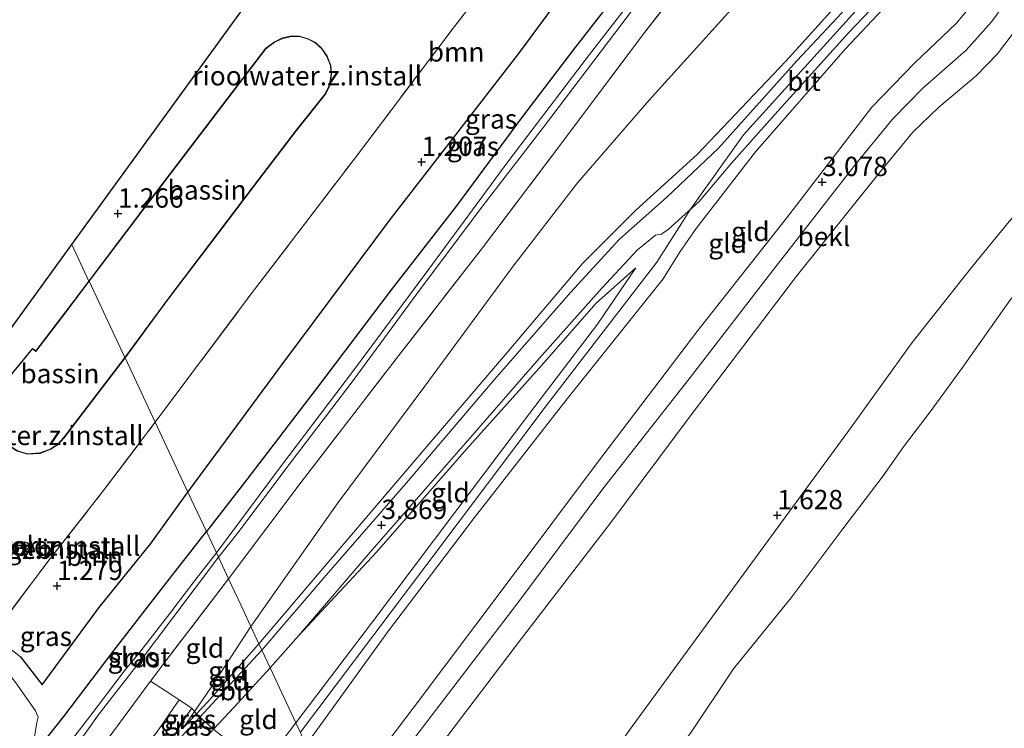
# Model space of a CAD drawing. Units: metres. Extents: x 80000 to 90005, y 406248 to 412503.
# Drawn here: x 83746 to 83874, y 409780 to 409872 of the extents above; entities that cross this region are included whole.
import ezdxf
from ezdxf.enums import TextEntityAlignment as Align

# ---------------------------------------------------------------- set-up
doc = ezdxf.new("R2010")
doc.units = ezdxf.units.M
doc.linetypes.add('IE-TERREINAFSCHEIDING', pattern=[10, 8, -2])
doc.layers.get('0').update_dxf_attribs({"lineweight": 25})
for name, color, linetype, lineweight in [('B-ME-GR-BOOM-GV-B6', 93, 'Continuous', 18), ('B-ME-GW-HOOGTEPUNT-S-B1', 10, 'Continuous', 25), ('B-ME-GW-INSTEEKWATERGANG-L-B1', 10, 'Continuous', 25), ('B-ME-GW-KRUINLIJN-L-B1', 93, 'Continuous', 18), ('B-ME-GW-TEENLIJN-L-B1', 93, 'Continuous', 18), ('B-ME-IE-GRASLAND-GV-B6', 93, 'Continuous', 18), ('B-ME-IE-GRONDWERKLIJN-GROND_INGERICHT-GV-B6', 253, 'Continuous', 18), ('B-ME-IE-HULPGEOMETRIE-L-B1', 53, 'Continuous', 18), ('B-ME-IE-TERREINAFSCHEIDING-DOORGANG-L-B1', 8, 'IE-TERREINAFSCHEIDING-KUNSTMATIG-OPEN', 18), ('B-ME-IE-TERREINAFSCHEIDING-HAAGRASTER-L-B1', 10, 'Continuous', 25), ('B-ME-IE-TERREINAFSCHEIDING-RASTERHEKWERK-L-B1', 8, 'IE-TERREINAFSCHEIDING', 18), ('B-ME-KG-KADASTRAAL-DAKRAND-L-B1', 13, 'Continuous', 18), ('B-ME-KG-KADASTRAAL-OPNAMEDTMGRENS-L-B1', 10, 'Continuous', 25), ('B-ME-OB-BEKLEDING-GV-B6', 253, 'Continuous', 18), ('B-ME-OB-WATERLIJN-L-B1', 133, 'OB-WATERLIJN', 18), ('B-ME-OG-BEBOUWING-GV-B6', 173, 'Continuous', 18), ('B-ME-OG-WATER-GV-B6', 153, 'Continuous', 18), ('B-ME-VH-VERH_SOORT-BITUMEN-GV-B6', 8, 'IE-TERREINAFSCHEIDING-NATUURLIJK-HOUTWAL', 18), ('B-ME-VH-VERH_SOORT-HALF_VERHARDING-GV-B6', 8, 'IE-TERREINAFSCHEIDING-NATUURLIJK-HOUTWAL', 18)]:
    doc.layers.add(name, color=color, linetype=linetype, lineweight=lineweight)
doc.styles.add('NLCS-ISO', font='NLCS-ISO.TTF')
doc.linetypes.add('IE-TERREINAFSCHEIDING-KUNSTMATIG-OPEN', pattern='A,7,-1.5,[67,NLCS.SHX,S=0.75,R=0,X=0,Y=0],-1.5', length=10)
doc.linetypes.add('IE-TERREINAFSCHEIDING-NATUURLIJK-HOUTWAL', pattern='A,7,-1.5,[67,NLCS.SHX,S=0.75,R=45,X=0,Y=0],-1.5,7,-1.5,[70,NLCS.SHX,S=0.75,R=0,X=0,Y=0],-1.5', length=20)
doc.linetypes.add('OB-WATERLIJN', pattern='A,10,[32,NLCS.SHX,S=2,R=0,X=0,Y=0],-12', length=22)

# ---------------------------------------------------------------- blocks, each defined once
blk = doc.blocks.new('hoogtepunt')
for p, q in [((-0.5, 0), (0.5, 0)), ((0, 0.5), (0, -0.5))]:
    blk.add_line(p, q)

msp = doc.modelspace()

# ---------------------------------------------------------------- linework, layer by layer
at = {"layer": 'B-ME-GR-BOOM-GV-B6'}
for points in [[(83825.543, 409887.276, 1.131), (83810.987, 409867.531, 1.258), (83794.365, 409846.077, 1.312), (83780.532, 409827.527, 1.236), (83768.091, 409810.703, 1.237)], [(83768.091, 409810.703, 1.237), (83763.853, 409819.751, 1.269), (83776.294, 409836.404, 1.459), (83789.676, 409853.893, 1.295), (83802.332, 409870.637, 1.148), (83813.767, 409885.471, 1.308)], [(83768.091, 409810.703, 1.237), (83763.289, 409804.051, 1.167), (83756.549, 409795.703, 1.237), (83749.201, 409785.724, 1.316), (83746.381, 409789.374, 1.376), (83742.75, 409792.154, 1.26), (83750.12, 409801.943, 1.26), (83756.981, 409810.676, 1.209), (83763.853, 409819.751, 1.269), (83768.091, 409810.703, 1.237)]]:
    msp.add_polyline3d(points, dxfattribs=at)
at = {"layer": 'B-ME-GW-INSTEEKWATERGANG-L-B1'}
for points in [[(83824.494, 409876.375, 1.052), (83817.941, 409867.883, 1.014), (83811.443, 409859.365, 1.085), (83802.885, 409847.78, 1.131), (83794.449, 409836.91, 1.203), (83784.754, 409824.12, 1.144), (83775.74, 409812.357, 1.119), (83770.492, 409805.576, 1.13)], [(83752.579, 409772.894, 1.663), (83751.834, 409773.205, 1.728), (83749.78, 409774.803, 1.724), (83748.817, 409776.159, 1.654), (83748.779, 409776.874, 1.585), (83749.008, 409777.851, 1.585), (83752.008, 409781.622, 1.204), (83758.547, 409790.234, 1.241), (83764.938, 409798.464, 1.121), (83770.492, 409805.576, 1.13)]]:
    msp.add_polyline3d(points, dxfattribs=at)
at = {"layer": 'B-ME-GW-KRUINLIJN-L-B1'}
for points in [[(83782.663, 409779.59, 5.957), (83799.063, 409801.336, 5.972), (83814.674, 409822.065, 5.884), (83828.885, 409840.487, 5.93), (83832.052, 409845.517, 6.317), (83833.147, 409847.247, 6.232), (83840.095, 409857.001, 6.317), (83857.568, 409876.327, 6.283), (83863.063, 409883.839, 6.317), (83866.527, 409889.392, 5.959), (83880.572, 409908.94, 5.98), (83896.682, 409930.501, 6.006), (83904.067, 409942.232, 5.989), (83915.772, 409962.277, 6.073), (83929.001, 409985.283, 6.094), (83941.321, 410006.494, 6.115), (83953.816, 410028.543, 6.069), (83965.749, 410049.245, 6.043), (83977.544, 410070.407, 6.119), (83990.002, 410091.935, 6.073), (84000.16, 410109.813, 6.031), (84014.968, 410135.192, 5.942), (84026.351, 410155.237, 5.921), (84031.052, 410164.327, 5.921)], [(83777.297, 409791.048, 2.572), (83787.306, 409802.817, 3.285), (83798.815, 409816.327, 4.185), (83808.975, 409828.253, 4.862), (83819.242, 409840.308, 5.488), (83826.159, 409847.256, 6.039), (83834.097, 409854.455, 6.132), (83845.571, 409866.556, 6.064), (83856.484, 409878.592, 6.186), (83861.366, 409884.435, 6.174), (83864.193, 409888.583, 5.913), (83873.621, 409901.218, 5.901), (83885.269, 409916.632, 5.993), (83896.551, 409931.807, 6.006), (83905.568, 409946.556, 6.006), (83914.157, 409962.102, 5.993), (83922.956, 409976.947, 5.976), (83931.304, 409991.556, 5.942), (83939.559, 410006.166, 6.132)], [(83800.504, 409741.498, 1.547), (83806.874, 409752.454, 1.657), (83807.692, 409753.745, 1.663), (83814.993, 409765.26, 1.712), (83825.433, 409779.962, 1.535), (83834.771, 409792.809, 1.602), (83844.585, 409806.191, 1.653), (83853.751, 409818.683, 1.67), (83861.96, 409830.092, 1.699), (83869.838, 409840.028, 1.518), (83877.3, 409849.124, 1.497), (83884.694, 409859.729, 1.527), (83891.796, 409869.193, 1.518), (83899.073, 409879.053, 1.514), (83907.447, 409891.184, 1.447), (83915.651, 409902.386, 1.464), (83923.682, 409913.572, 1.586), (83932.039, 409925.275, 1.493), (83938.323, 409934.334, 1.51), (83945.46, 409944.44, 1.518)], [(83788.642, 409766.825, 2.962), (83788.836, 409767.089, 2.962), (83797.914, 409779.446, 3.003), (83810.739, 409796.177, 2.961), (83821.892, 409811.124, 2.986), (83833.351, 409825.779, 2.931), (83843.433, 409838.802, 2.906), (83854.545, 409853.06, 2.851), (83859.4, 409859.016, 2.843), (83863.372, 409863.036, 2.906), (83868.979, 409867.957, 2.843), (83872.262, 409871.655, 2.776), (83878.359, 409879.95, 2.721), (83888.201, 409893.293, 2.797), (83896.364, 409903.503, 2.91), (83901.769, 409910.823, 2.86), (83910.352, 409922.099, 2.836), (83910.762, 409922.638, 2.835), (83915.574, 409927.87, 2.616), (83920.981, 409933.478, 2.09)], [(83783.424, 409777.965, 5.934), (83793.971, 409792.531, 5.938), (83805.247, 409807.415, 5.976), (83817.251, 409822.775, 5.879), (83829.7, 409838.346, 5.879), (83831.824, 409841.769, 6.039), (83833.961, 409844.849, 6.233), (83841.658, 409854.805, 6.342), (83853.295, 409868.083, 6.329), (83864.549, 409880.117, 6.165), (83873.858, 409889.372, 5.509), (83884.713, 409899.323, 4.542), (83890.923, 409905.28, 3.979), (83902.288, 409916.166, 3.234)], [(83782.093, 409780.807, 5.934), (83791.863, 409793.709, 5.888), (83802.697, 409808.072, 5.858), (83812.377, 409820.892, 5.871), (83821.188, 409832.485, 5.888), (83826.15, 409839.776, 5.955)], [(83777.297, 409791.048, 2.572), (83770.63, 409783.467, 2.03), (83769.193, 409781.966, 1.97), (83767.518, 409780.218, 1.9)], [(83746.664, 409733.333, 5.813), (83757.29, 409747.146, 5.841), (83762.314, 409754.03, 5.873), (83763.83, 409756.26, 5.892), (83770.975, 409765.883, 5.966), (83777.509, 409774.769, 5.915), (83777.714, 409775.039, 5.916), (83782.093, 409780.807, 5.934)]]:
    msp.add_polyline3d(points, dxfattribs=at)
at = {"layer": 'B-ME-GW-TEENLIJN-L-B1'}
for points in [[(83776.258, 409793.265, 1.756), (83787.433, 409809.175, 1.766), (83798.807, 409824.441, 1.75), (83810.241, 409839.972, 1.598), (83818.589, 409850.783, 1.581), (83827.875, 409861.511, 1.707), (83839.727, 409874.621, 1.653), (83851.408, 409887.863, 1.611), (83853.531, 409890.358, 1.621), (83862.79, 409901.238, 1.665), (83872.92, 409914.504, 1.737), (83883.323, 409927.852, 1.787), (83891.371, 409939.758, 1.771), (83898.298, 409951.091, 1.703), (83906.919, 409966.773, 1.699), (83916.002, 409982.307, 1.661), (83925.423, 409999.286, 1.686), (83934.403, 410015.017, 1.678), (83943.28, 410030.7, 1.611)], [(83790.197, 409763.504, 2.118), (83791.491, 409765.255, 2.116), (83800.026, 409776.808, 2.103), (83811.311, 409791.743, 2.082), (83822.909, 409806.742, 2.065), (83833.181, 409820.522, 2.036), (83846.982, 409838.699, 2.01), (83857.629, 409851.995, 1.897), (83862.069, 409857.345, 1.851), (83865.424, 409860.574, 1.888), (83870.272, 409864.642, 1.863), (83873.02, 409867.514, 1.905), (83877.61, 409873.539, 1.859), (83887.575, 409886.633, 1.855), (83898.259, 409900.567, 1.884), (83908.664, 409914.656, 1.905), (83912.583, 409920.232, 1.961), (83914.267, 409922.628, 1.985), (83918.682, 409929.149, 1.998), (83920.981, 409933.478, 2.09)], [(83787.342, 409769.601, 3.272), (83797.301, 409782.702, 3.238), (83809.34, 409798.716, 3.2), (83821.176, 409814.518, 3.18), (83834.194, 409831.666, 3.095), (83845.683, 409846.199, 3.108), (83856.724, 409860.596, 3.146), (83862.329, 409866.326, 3.163), (83867.66, 409871.427, 3.129), (83872.826, 409877.591, 3.049), (83881.886, 409889.177, 3.011), (83891.472, 409901.146, 3.024), (83897.651, 409909.946, 3.28), (83902.288, 409916.166, 3.234)], [(83778.758, 409787.929, 2.554), (83782.413, 409792.072, 2.923), (83792.515, 409802.904, 3.684), (83804.218, 409816.269, 4.475), (83813.61, 409826.773, 5.223), (83821.007, 409835.192, 5.627), (83826.15, 409839.776, 5.955)], [(83767.518, 409780.218, 1.9), (83768.941, 409782.271, 1.831), (83771.07, 409785.347, 1.728), (83776.258, 409793.265, 1.756)], [(83575.221, 409590.156, 1.668), (83583.086, 409596.681, 1.636), (83593.275, 409605.569, 1.724), (83605.395, 409616.421, 1.612), (83619.397, 409628.185, 1.673), (83632.967, 409640.106, 1.775), (83646.788, 409652.082, 1.728), (83660.361, 409663.998, 1.738), (83671.686, 409673.705, 1.668), (83685.939, 409685.951, 1.659), (83699.266, 409697.44, 1.673), (83715.441, 409710.882, 1.747), (83723.225, 409718.301, 1.789), (83730.167, 409725.714, 1.751), (83737.714, 409734.963, 1.909), (83748.023, 409748.479, 2.025), (83759.466, 409765.019, 2.02), (83765.052, 409772.443, 1.914), (83770.512, 409779.008, 2.002), (83771.41, 409779.968, 2.039), (83774.094, 409782.837, 2.15), (83778.758, 409787.929, 2.554)]]:
    msp.add_polyline3d(points, dxfattribs=at)
at = {"layer": 'B-ME-IE-GRASLAND-GV-B6'}
for points in [[(83944.352, 410051.916, 1.035), (83935.796, 410036.725, 1.047), (83927.048, 410021.546, 1.072), (83919.035, 410007.162, 1.131), (83910.298, 409991.881, 1.085), (83901.698, 409976.389, 1.228), (83893.563, 409962.176, 1.169), (83885.241, 409948.022, 1.173), (83876.26, 409934.747, 1.203), (83867.793, 409923.481, 1.266), (83857.878, 409910.242, 1.241), (83848.999, 409898.627, 1.258), (83839.484, 409886.058, 1.287), (83827.032, 409869.913, 1.342), (83816.819, 409856.292, 1.493), (83806.261, 409842.367, 1.506), (83795.088, 409827.974, 1.43), (83782.776, 409811.988, 1.464), (83773.358, 409799.459, 1.566)], [(83773.358, 409799.459, 1.566), (83772.044, 409802.263, -0.428), (83774.561, 409805.44, -0.429), (83781.489, 409814.632, -0.429), (83789.363, 409824.98, -0.429), (83797.76, 409836.395, -0.429), (83806.017, 409847.418, -0.429), (83814.159, 409858.005, -0.429), (83823.556, 409870.364, -0.429), (83833.747, 409883.854, -0.429), (83841.679, 409894.169, -0.429), (83845.815, 409899.756, -0.429), (83852.004, 409907.494, -0.429), (83859.742, 409917.834, -0.429), (83868.061, 409929.286, -0.429), (83877.456, 409941.226, -0.429), (83881.766, 409947.654, -0.429)], [(83770.492, 409805.576, 1.13), (83768.091, 409810.703, 1.237), (83780.532, 409827.527, 1.236), (83794.365, 409846.077, 1.312), (83810.987, 409867.531, 1.258), (83825.543, 409887.276, 1.131), (83835.644, 409901.054, 1.19), (83839.461, 409905.446, 0.937), (83840.341, 409903.811, 0.938), (83841.771, 409900.845, 0.883), (83842.013, 409900.117, 0.883), (83841.854, 409899.167, 0.892), (83840.453, 409896.999, 0.896), (83835.813, 409891.187, 0.984), (83830.606, 409884.794, 1.047), (83824.494, 409876.375, 1.052), (83817.941, 409867.883, 1.014), (83811.443, 409859.365, 1.085), (83802.885, 409847.78, 1.131), (83794.449, 409836.91, 1.203), (83784.754, 409824.12, 1.144), (83775.74, 409812.357, 1.119), (83770.492, 409805.576, 1.13)], [(83830.904, 409881.31, -0.429), (83820.157, 409867.411, -0.429), (83809.702, 409853.662, -0.429), (83799.196, 409839.412, -0.429), (83789.55, 409826.47, -0.429), (83780.106, 409813.957, -0.429), (83771.773, 409802.843, -0.428)], [(83771.773, 409802.843, -0.428), (83770.492, 409805.576, 1.13), (83775.74, 409812.357, 1.119), (83784.754, 409824.12, 1.144), (83794.449, 409836.91, 1.203), (83802.885, 409847.78, 1.131), (83811.443, 409859.365, 1.085), (83817.941, 409867.883, 1.014), (83824.494, 409876.375, 1.052)], [(83742.75, 409792.154, 1.26), (83746.381, 409789.374, 1.376), (83749.201, 409785.724, 1.316), (83756.549, 409795.703, 1.237), (83763.289, 409804.051, 1.167), (83768.091, 409810.703, 1.237), (83770.492, 409805.576, 1.13)], [(83770.492, 409805.576, 1.13), (83764.938, 409798.464, 1.121), (83758.547, 409790.234, 1.241), (83752.008, 409781.622, 1.204), (83749.008, 409777.851, 1.585), (83748.779, 409776.874, 1.585), (83748.817, 409776.159, 1.654), (83749.78, 409774.803, 1.724), (83751.834, 409773.205, 1.728), (83752.579, 409772.894, 1.663), (83752.216, 409772.436, 1.824), (83749.893, 409773.883, 1.779), (83748.976, 409774.612, 1.766), (83748.266, 409775.927, 1.728), (83747.965, 409776.841, 1.7), (83748.167, 409778.707, 1.529), (83748.508, 409780.843, 1.487), (83748.668, 409781.517, 1.469), (83748.339, 409782.34, 1.441), (83745.773, 409785.982, 1.371)], [(83749.008, 409777.851, 1.585), (83752.008, 409781.622, 1.204), (83758.547, 409790.234, 1.241), (83764.938, 409798.464, 1.121), (83770.492, 409805.576, 1.13), (83771.773, 409802.843, -0.428), (83768.965, 409799.244, -0.428), (83765.74, 409794.959, -0.428), (83762.005, 409790.143, -0.428), (83759.822, 409787.513, -0.428), (83755.352, 409781.631, -0.428), (83751.803, 409776.999, -0.428)], [(83752.94, 409776.867, -0.428), (83756.572, 409781.967, -0.428), (83761.755, 409788.633, -0.428), (83766.13, 409794.41, -0.428), (83772.044, 409802.263, -0.428), (83773.358, 409799.459, 1.566)], [(83773.358, 409799.459, 1.566), (83765.355, 409789.024, 1.496), (83763.258, 409786.201, 1.494), (83757.612, 409778.599, 1.487)], [(83752.216, 409772.436, 1.824), (83752.579, 409772.894, 1.663), (83753.531, 409773.867, 1.585), (83754.653, 409774.991, 1.529), (83757.612, 409778.599, 1.487), (83763.258, 409786.201, 1.494), (83766.025, 409784.402, 1.784), (83766.972, 409783.801, 1.728), (83764.077, 409779.574, 1.765), (83759.925, 409774.404, 1.821), (83757.867, 409772.37, 1.816), (83756.535, 409771.649, 1.877), (83755.466, 409771.506, 1.867), (83754.187, 409771.537, 1.877), (83752.568, 409772.218, 1.83), (83752.216, 409772.436, 1.824)], [(83769.193, 409781.966, 1.97), (83769.323, 409781.831, 2.002), (83769.641, 409781.524, 2.008), (83769.158, 409781.001, 1.969), (83767.035, 409778.834, 1.928), (83766.416, 409778.319, 1.928), (83766.202, 409778.163, 1.923), (83766.05, 409778.117, 1.918), (83765.98, 409778.212, 1.914), (83766.634, 409779.701, 1.881), (83768.061, 409781.977, 1.849), (83768.579, 409782.686, 1.835), (83768.733, 409782.543, 1.798), (83768.941, 409782.271, 1.831), (83767.518, 409780.218, 1.9), (83769.193, 409781.966, 1.97)], [(83769.193, 409781.966, 1.97), (83767.518, 409780.218, 1.9), (83768.941, 409782.271, 1.831), (83769.193, 409781.966, 1.97)]]:
    msp.add_polyline3d(points, dxfattribs=at)
at = {"layer": 'B-ME-IE-GRONDWERKLIJN-GROND_INGERICHT-GV-B6'}
for points in [[(83776.258, 409793.265, 1.756), (83775.954, 409793.916, 1.719), (83774.982, 409795.99, 1.714), (83773.358, 409799.459, 1.566), (83782.776, 409811.988, 1.464), (83795.088, 409827.974, 1.43), (83806.261, 409842.367, 1.506), (83816.819, 409856.292, 1.493), (83827.032, 409869.913, 1.342), (83839.484, 409886.058, 1.287), (83848.999, 409898.627, 1.258), (83857.878, 409910.242, 1.241), (83867.793, 409923.481, 1.266), (83876.26, 409934.747, 1.203), (83885.241, 409948.022, 1.173), (83893.563, 409962.176, 1.169), (83901.698, 409976.389, 1.228), (83910.298, 409991.881, 1.085), (83919.035, 410007.162, 1.131), (83927.048, 410021.546, 1.072), (83935.796, 410036.725, 1.047), (83944.352, 410051.916, 1.035)], [(83777.297, 409791.048, 2.572), (83776.258, 409793.265, 1.756), (83787.433, 409809.175, 1.766), (83798.807, 409824.441, 1.75), (83810.241, 409839.972, 1.598), (83818.589, 409850.783, 1.581), (83827.875, 409861.511, 1.707), (83839.727, 409874.621, 1.653), (83851.408, 409887.863, 1.611), (83853.531, 409890.358, 1.621), (83862.79, 409901.238, 1.665), (83872.92, 409914.504, 1.737), (83883.323, 409927.852, 1.787), (83891.371, 409939.758, 1.771), (83898.298, 409951.091, 1.703), (83906.919, 409966.773, 1.699), (83916.002, 409982.307, 1.661), (83925.423, 409999.286, 1.686), (83934.403, 410015.017, 1.678), (83943.28, 410030.7, 1.611)], [(83943.28, 410030.7, 1.611), (83934.403, 410015.017, 1.678), (83925.423, 409999.286, 1.686), (83916.002, 409982.307, 1.661), (83906.919, 409966.773, 1.699), (83898.298, 409951.091, 1.703), (83891.371, 409939.758, 1.771), (83883.323, 409927.852, 1.787), (83872.92, 409914.504, 1.737), (83862.79, 409901.238, 1.665), (83853.531, 409890.358, 1.621), (83851.408, 409887.863, 1.611), (83839.727, 409874.621, 1.653), (83827.875, 409861.511, 1.707), (83818.589, 409850.783, 1.581), (83810.241, 409839.972, 1.598), (83798.807, 409824.441, 1.75), (83787.433, 409809.175, 1.766), (83776.258, 409793.265, 1.756)], [(83939.559, 410006.166, 6.132), (83931.304, 409991.556, 5.942), (83922.956, 409976.947, 5.976), (83914.157, 409962.102, 5.993), (83905.568, 409946.556, 6.006), (83896.551, 409931.807, 6.006), (83885.269, 409916.632, 5.993), (83873.621, 409901.218, 5.901), (83864.193, 409888.583, 5.913), (83861.366, 409884.435, 6.174), (83856.484, 409878.592, 6.186), (83845.571, 409866.556, 6.064), (83834.097, 409854.455, 6.132), (83826.159, 409847.256, 6.039), (83819.242, 409840.308, 5.488), (83808.975, 409828.253, 4.862), (83798.815, 409816.327, 4.185), (83787.306, 409802.817, 3.285), (83777.297, 409791.048, 2.572)], [(83777.68, 409790.23, 2.66), (83777.297, 409791.048, 2.572), (83787.306, 409802.817, 3.285), (83798.815, 409816.327, 4.185), (83808.975, 409828.253, 4.862), (83819.242, 409840.308, 5.488), (83826.159, 409847.256, 6.039), (83834.097, 409854.455, 6.132), (83845.571, 409866.556, 6.064), (83856.484, 409878.592, 6.186), (83861.366, 409884.435, 6.174), (83864.193, 409888.583, 5.913), (83873.621, 409901.218, 5.901), (83885.269, 409916.632, 5.993), (83896.551, 409931.807, 6.006), (83905.568, 409946.556, 6.006), (83914.157, 409962.102, 5.993), (83922.956, 409976.947, 5.976), (83931.304, 409991.556, 5.942), (83939.559, 410006.166, 6.132)], [(83945.59, 409989.002, 2.999), (83935.926, 409972.495, 2.999), (83925.652, 409954.516, 2.994), (83920.866, 409946.548, 2.948), (83918.775, 409943.068, 2.927), (83911.201, 409929.948, 3.007), (83909.021, 409925.368, 2.944), (83906.422, 409923.349, 2.973), (83902.613, 409920.272, 3.087), (83895.176, 409913.035, 3.44), (83886.883, 409905.495, 4.151), (83878.772, 409898.247, 4.87), (83869.751, 409889.975, 5.808), (83863.418, 409884.165, 6.29), (83859.41, 409879.873, 6.351), (83847.031, 409866.588, 6.224), (83836.867, 409855.289, 6.271), (83830.129, 409848.896, 6.128), (83824.03, 409843.462, 6.022), (83817.661, 409836.565, 5.463), (83807.546, 409824.945, 4.891), (83796.678, 409812.205, 3.983), (83786.008, 409799.921, 3.301), (83777.68, 409790.23, 2.66)], [(83763.853, 409819.751, 1.269), (83759.96, 409828.119, 1.32), (83765.533, 409835.693, 1.337), (83770.926, 409842.811, 1.337), (83776.599, 409850.272, 1.337), (83782.161, 409857.554, 1.337), (83785.923, 409862.292, 1.325), (83786.508, 409863.458, 1.325), (83786.716, 409864.873, 1.3), (83786.61, 409866, 1.3), (83786.141, 409867.188, 1.3), (83785.463, 409868.191, 1.3), (83784.613, 409868.96, 1.3), (83783.673, 409869.427, 1.295), (83782.552, 409869.788, 1.295), (83781.556, 409869.811, 1.295), (83780.354, 409869.551, 1.295), (83779.29, 409869.07, 1.295), (83778.163, 409868.179, 1.291), (83773.255, 409861.78, 1.287), (83762.496, 409847.653, 1.266), (83755.255, 409838.055, 1.218), (83753.053, 409842.782, 1.311), (83784.376, 409885.932, 1.51)], [(83813.767, 409885.471, 1.308), (83802.332, 409870.637, 1.148), (83789.676, 409853.893, 1.295), (83776.294, 409836.404, 1.459), (83763.853, 409819.751, 1.269)], [(83864.549, 409880.117, 6.165), (83853.295, 409868.083, 6.329), (83841.658, 409854.805, 6.342), (83833.961, 409844.849, 6.233), (83831.824, 409841.769, 6.039), (83829.7, 409838.346, 5.879), (83817.251, 409822.775, 5.879), (83805.247, 409807.415, 5.976), (83793.971, 409792.531, 5.938), (83783.424, 409777.965, 5.934), (83782.093, 409780.807, 5.934), (83791.863, 409793.709, 5.888), (83802.697, 409808.072, 5.858), (83812.377, 409820.892, 5.871), (83821.188, 409832.485, 5.888), (83826.15, 409839.776, 5.955), (83821.007, 409835.192, 5.627), (83813.61, 409826.773, 5.223), (83804.218, 409816.269, 4.475), (83792.515, 409802.904, 3.684), (83782.413, 409792.072, 2.923)], [(83787.342, 409769.601, 3.272), (83783.424, 409777.965, 5.934), (83793.971, 409792.531, 5.938), (83805.247, 409807.415, 5.976), (83817.251, 409822.775, 5.879), (83829.7, 409838.346, 5.879), (83831.824, 409841.769, 6.039), (83833.961, 409844.849, 6.233), (83841.658, 409854.805, 6.342), (83853.295, 409868.083, 6.329), (83864.549, 409880.117, 6.165)], [(83878.359, 409879.95, 2.721), (83872.262, 409871.655, 2.776), (83868.979, 409867.957, 2.843), (83863.372, 409863.036, 2.906), (83859.4, 409859.016, 2.843), (83854.545, 409853.06, 2.851), (83843.433, 409838.802, 2.906), (83833.351, 409825.779, 2.931), (83821.892, 409811.124, 2.986), (83810.739, 409796.177, 2.961), (83797.914, 409779.446, 3.003), (83788.836, 409767.089, 2.962), (83788.382, 409767.38, 3.027), (83787.342, 409769.601, 3.272), (83797.301, 409782.702, 3.238), (83809.34, 409798.716, 3.2), (83821.176, 409814.518, 3.18), (83834.194, 409831.666, 3.095), (83845.683, 409846.199, 3.108), (83856.724, 409860.596, 3.146), (83862.329, 409866.326, 3.163), (83867.66, 409871.427, 3.129), (83872.826, 409877.591, 3.049)], [(83782.413, 409792.072, 2.923), (83791.982, 409803.233, 3.608), (83804.063, 409817.038, 4.508), (83813.616, 409827.996, 5.122), (83821.725, 409837.152, 5.648), (83826.365, 409842.08, 6.081), (83828.717, 409843.991, 6.216), (83829.093, 409844.072, 6.212), (83829.45, 409844.134, 6.216), (83830.284, 409844.683, 6.22), (83834.371, 409848.343, 6.237), (83838.54, 409853.322, 6.338), (83844.165, 409859.657, 6.262), (83853.715, 409870.2, 6.245), (83861.305, 409878.212, 6.186)], [(83872.826, 409877.591, 3.049), (83867.66, 409871.427, 3.129), (83862.329, 409866.326, 3.163), (83856.724, 409860.596, 3.146), (83845.683, 409846.199, 3.108), (83834.194, 409831.666, 3.095), (83821.176, 409814.518, 3.18), (83809.34, 409798.716, 3.2), (83797.301, 409782.702, 3.238), (83787.342, 409769.601, 3.272)], [(83877.3, 409849.124, 1.497), (83869.838, 409840.028, 1.518), (83861.96, 409830.092, 1.699), (83853.751, 409818.683, 1.67), (83844.585, 409806.191, 1.653), (83834.771, 409792.809, 1.602), (83825.433, 409779.962, 1.535), (83814.993, 409765.26, 1.712), (83807.692, 409753.745, 1.663), (83801.936, 409757.704, 1.796), (83791.491, 409765.255, 2.116), (83800.026, 409776.808, 2.103), (83811.311, 409791.743, 2.082), (83822.909, 409806.742, 2.065), (83833.181, 409820.522, 2.036), (83846.982, 409838.699, 2.01), (83857.629, 409851.995, 1.897), (83862.069, 409857.345, 1.851), (83865.424, 409860.574, 1.888), (83870.272, 409864.642, 1.863), (83873.02, 409867.514, 1.905), (83877.61, 409873.539, 1.859)], [(83730.407, 409811.586, 1.33), (83753.053, 409842.782, 1.311), (83755.255, 409838.055, 1.218), (83752.251, 409834.093, 1.269)], [(83782.413, 409792.072, 2.923), (83792.515, 409802.904, 3.684), (83804.218, 409816.269, 4.475), (83813.61, 409826.773, 5.223), (83821.007, 409835.192, 5.627), (83826.15, 409839.776, 5.955), (83821.188, 409832.485, 5.888), (83812.377, 409820.892, 5.871), (83802.697, 409808.072, 5.858), (83791.863, 409793.709, 5.888), (83782.093, 409780.807, 5.934), (83778.758, 409787.929, 2.554), (83782.413, 409792.072, 2.923)], [(83752.251, 409834.093, 1.269), (83748.366, 409829.002, 1.316), (83747.932, 409829.329, 1.316), (83744.14, 409824.709, 1.316)], [(83745.868, 409816.034, 1.325), (83747.243, 409815.632, 1.325), (83748.917, 409815.723, 1.265), (83750.321, 409816.256, 1.265), (83751.293, 409816.928, 1.265), (83752.015, 409817.69, 1.26), (83759.96, 409828.119, 1.32), (83763.853, 409819.751, 1.269), (83756.981, 409810.676, 1.209), (83750.12, 409801.943, 1.26), (83742.75, 409792.154, 1.26)], [(83746.68, 409803.292, 1.394), (83747.077, 409803.183, 1.395), (83747.435, 409803.387, 1.39), (83747.544, 409803.784, 1.382), (83747.34, 409804.141, 1.376), (83746.943, 409804.25, 1.376), (83746.585, 409804.046, 1.381), (83746.477, 409803.649, 1.388), (83746.68, 409803.292, 1.394)], [(83776.258, 409793.265, 1.756), (83771.07, 409785.347, 1.728), (83768.941, 409782.271, 1.831), (83768.733, 409782.543, 1.798), (83768.579, 409782.686, 1.835), (83766.972, 409783.801, 1.728), (83766.025, 409784.402, 1.784), (83763.258, 409786.201, 1.494), (83765.355, 409789.024, 1.496), (83773.358, 409799.459, 1.566), (83774.982, 409795.99, 1.714), (83775.954, 409793.916, 1.719), (83776.258, 409793.265, 1.756)], [(83777.297, 409791.048, 2.572), (83770.63, 409783.467, 2.03), (83769.193, 409781.966, 1.97), (83768.941, 409782.271, 1.831), (83771.07, 409785.347, 1.728), (83776.258, 409793.265, 1.756), (83777.297, 409791.048, 2.572)], [(83777.68, 409790.23, 2.66), (83769.641, 409781.524, 2.008), (83769.323, 409781.831, 2.002), (83769.193, 409781.966, 1.97), (83770.63, 409783.467, 2.03), (83777.297, 409791.048, 2.572), (83777.68, 409790.23, 2.66)], [(83777.714, 409775.039, 5.916), (83771.935, 409779.532, 2.21), (83771.41, 409779.968, 2.039), (83774.094, 409782.837, 2.15), (83778.758, 409787.929, 2.554), (83782.093, 409780.807, 5.934), (83777.714, 409775.039, 5.916)], [(83777.714, 409775.039, 5.916), (83782.093, 409780.807, 5.934), (83783.424, 409777.965, 5.934), (83779.946, 409773.394, 5.903), (83777.714, 409775.039, 5.916)]]:
    msp.add_polyline3d(points, dxfattribs=at)
at = {"layer": 'B-ME-IE-HULPGEOMETRIE-L-B1'}
msp.add_polyline3d([(83753.053, 409842.782, 1.311), (83755.255, 409838.055, 1.218), (83755.295, 409838.025, 1.946), (83759.92, 409828.149, 1.886), (83759.96, 409828.119, 1.32), (83763.853, 409819.751, 1.269), (83768.091, 409810.703, 1.237), (83770.492, 409805.576, 1.13), (83771.773, 409802.843, -0.428), (83772.044, 409802.263, -0.428), (83773.358, 409799.459, 1.566), (83774.982, 409795.99, 1.714), (83775.954, 409793.916, 1.719), (83776.258, 409793.265, 1.756), (83777.297, 409791.048, 2.572), (83777.68, 409790.23, 2.66), (83778.758, 409787.929, 2.554), (83782.093, 409780.807, 5.934), (83783.424, 409777.965, 5.934)], dxfattribs=at)
at = {"layer": 'B-ME-IE-TERREINAFSCHEIDING-DOORGANG-L-B1'}
for points in [[(83768.733, 409782.543, 1.798), (83768.579, 409782.686, 1.835), (83766.972, 409783.801, 1.728), (83766.025, 409784.402, 1.784)], [(83771.935, 409779.532, 2.21), (83771.41, 409779.968, 2.039), (83769.641, 409781.524, 2.008), (83769.323, 409781.831, 2.002)]]:
    msp.add_polyline3d(points, dxfattribs=at)
at = {"layer": 'B-ME-IE-TERREINAFSCHEIDING-HAAGRASTER-L-B1'}
for points in [[(83768.091, 409810.703, 1.237), (83780.532, 409827.527, 1.236), (83794.365, 409846.077, 1.312), (83810.987, 409867.531, 1.258), (83825.543, 409887.276, 1.131), (83835.644, 409901.054, 1.19), (83839.461, 409905.446, 0.937)], [(83746.381, 409789.374, 1.376), (83749.201, 409785.724, 1.316), (83756.549, 409795.703, 1.237), (83763.289, 409804.051, 1.167), (83768.091, 409810.703, 1.237)]]:
    msp.add_polyline3d(points, dxfattribs=at)
at = {"layer": 'B-ME-IE-TERREINAFSCHEIDING-RASTERHEKWERK-L-B1'}
msp.add_line((83766.025, 409784.402, 1.784), (83763.258, 409786.201, 1.494), dxfattribs=at)
for points in [[(83773.358, 409799.459, 1.566), (83782.776, 409811.988, 1.464), (83795.088, 409827.974, 1.43), (83806.261, 409842.367, 1.506), (83816.819, 409856.292, 1.493), (83827.032, 409869.913, 1.342), (83839.484, 409886.058, 1.287), (83848.999, 409898.627, 1.258), (83857.878, 409910.242, 1.241), (83867.793, 409923.481, 1.266), (83876.26, 409934.747, 1.203), (83885.241, 409948.022, 1.173), (83893.563, 409962.176, 1.169), (83901.698, 409976.389, 1.228), (83910.298, 409991.881, 1.085), (83919.035, 410007.162, 1.131), (83927.048, 410021.546, 1.072), (83935.796, 410036.725, 1.047), (83944.352, 410051.916, 1.035), (83954.487, 410069.452, 0.997), (83963.935, 410086.011, 1.005), (83974.555, 410104.731, 1.022), (83980.157, 410114.993, 1.072)], [(83763.853, 409819.751, 1.269), (83776.294, 409836.404, 1.459), (83789.676, 409853.893, 1.295), (83802.332, 409870.637, 1.148), (83813.767, 409885.471, 1.308), (83822.27, 409896.317, 1.148), (83815.821, 409908.376, 1.35), (83812.145, 409915.692, 1.262)], [(83730.407, 409811.586, 1.33), (83736.088, 409800.236, 1.343), (83739.958, 409792.485, 1.343), (83742.75, 409792.154, 1.26), (83750.12, 409801.943, 1.26), (83756.981, 409810.676, 1.209), (83763.853, 409819.751, 1.269)], [(83773.358, 409799.459, 1.566), (83765.355, 409789.024, 1.496), (83763.258, 409786.201, 1.494), (83757.612, 409778.599, 1.487), (83754.653, 409774.991, 1.529), (83753.531, 409773.867, 1.585), (83752.579, 409772.894, 1.663)], [(83769.323, 409781.831, 2.002), (83769.193, 409781.966, 1.97), (83768.941, 409782.271, 1.831), (83768.733, 409782.543, 1.798)]]:
    msp.add_polyline3d(points, dxfattribs=at)
at = {"layer": 'B-ME-KG-KADASTRAAL-DAKRAND-L-B1'}
for points in [[(83755.295, 409838.025, 1.946), (83762.535, 409847.622, 1.846), (83773.295, 409861.75, 1.872), (83778.199, 409868.143, 1.859), (83779.316, 409869.027, 1.859), (83780.37, 409869.503, 1.855), (83781.561, 409869.761, 1.859), (83782.544, 409869.738, 1.859), (83783.654, 409869.38, 1.859), (83784.585, 409868.919, 1.863), (83785.425, 409868.158, 1.863), (83786.097, 409867.164, 1.863), (83786.561, 409865.988, 1.863), (83786.666, 409864.874, 1.863), (83786.46, 409863.473, 1.863), (83785.881, 409862.319, 1.863), (83782.121, 409857.585, 1.863), (83776.559, 409850.302, 1.876), (83770.886, 409842.841, 1.884), (83765.493, 409835.722, 1.884), (83759.92, 409828.149, 1.886)], [(83759.92, 409828.149, 1.886), (83751.977, 409817.722, 1.877), (83751.26, 409816.967, 1.886), (83750.297, 409816.301, 1.886), (83748.907, 409815.772, 1.886), (83747.249, 409815.682, 1.886), (83745.89, 409816.08, 1.886), (83744.717, 409816.913, 1.914), (83743.599, 409818.381, 1.914), (83743.169, 409820.611, 1.918), (83743.551, 409822.475, 1.928), (83744.884, 409824.297, 1.928), (83744.214, 409824.721, 1.928), (83747.94, 409829.261, 1.928), (83748.375, 409828.932, 1.928), (83752.29, 409834.063, 1.96), (83755.295, 409838.025, 1.946)], [(83746.61, 409804.003, 34.193), (83746.95, 409804.196, 34.193), (83747.307, 409804.099, 34.193), (83747.49, 409803.777, 34.193), (83747.392, 409803.42, 34.198), (83747.071, 409803.237, 34.198), (83746.714, 409803.334, 34.198), (83746.53, 409803.656, 34.198), (83746.61, 409804.003, 34.193)]]:
    msp.add_polyline3d(points, dxfattribs=at)
at = {"layer": 'B-ME-KG-KADASTRAAL-OPNAMEDTMGRENS-L-B1'}
for points in [[(83753.053, 409842.782, 1.311), (83784.376, 409885.932, 1.51), (83808.65, 409911.497, 1.417), (83812.145, 409915.692, 1.262), (83813.541, 409917.369, 0.98), (83826.379, 409932.779, 0.622), (83827.439, 409934.051, -0.429), (83828.131, 409934.881, -0.429), (83829.473, 409936.492, 0.782), (83833.07, 409940.81, 0.837), (83848.558, 409959.401, 0.866), (83874.638, 410006.028, 0.736), (83902.726, 410056.245, 0.887), (83950.768, 410142.136, 0.909), (83954.302, 410148.454, 0.854), (83977.245, 410189.472, 0.896), (83979.002, 410195.469, 0.981), (83981.053, 410202.469, 1.081), (83981.691, 410204.588, -0.109), (83982.089, 410205.88, -0.109), (83982.565, 410207.626, 0.946), (83985.315, 410217.013, 0.984), (83993.31, 410243.885, 0.808)], [(83459.713, 409593.075, 0.596), (83497.843, 409611.022, 0.68), (83540.329, 409631.02, 0.731), (83549.324, 409638.229, 0.444), (83550.57, 409639.227, -0.933), (83553.331, 409641.439, -0.933), (83555.102, 409642.858, 0.857), (83603.373, 409681.54, 1.153), (83651.489, 409720.098, 1.079), (83681.387, 409744.057, 1.061), (83711.081, 409784.963, 1.13), (83724.177, 409803.003, 1.102), (83727.158, 409807.111, 1.598), (83728.861, 409809.457, 1.543), (83730.407, 409811.586, 1.33), (83753.053, 409842.782, 1.311)]]:
    msp.add_polyline3d(points, dxfattribs=at)
at = {"layer": 'B-ME-OB-BEKLEDING-GV-B6'}
for points in [[(83812.853, 409750.446, 0.013), (83811.39, 409751.333, 0.261), (83807.692, 409753.745, 1.663), (83814.993, 409765.26, 1.712), (83825.433, 409779.962, 1.535), (83834.771, 409792.809, 1.602), (83844.585, 409806.191, 1.653), (83853.751, 409818.683, 1.67), (83861.96, 409830.092, 1.699), (83869.838, 409840.028, 1.518), (83877.3, 409849.124, 1.497), (83884.694, 409859.729, 1.527), (83891.796, 409869.193, 1.518), (83899.073, 409879.053, 1.514), (83907.447, 409891.184, 1.447), (83915.651, 409902.386, 1.464), (83923.682, 409913.572, 1.586), (83932.039, 409925.275, 1.493), (83938.323, 409934.334, 1.51), (83945.46, 409944.44, 1.518)], [(83877.61, 409873.539, 1.859), (83873.02, 409867.514, 1.905), (83870.272, 409864.642, 1.863), (83865.424, 409860.574, 1.888), (83862.069, 409857.345, 1.851), (83857.629, 409851.995, 1.897), (83846.982, 409838.699, 2.01), (83833.181, 409820.522, 2.036), (83822.909, 409806.742, 2.065), (83811.311, 409791.743, 2.082), (83800.026, 409776.808, 2.103), (83791.491, 409765.255, 2.116), (83788.836, 409767.089, 2.962), (83797.914, 409779.446, 3.003), (83810.739, 409796.177, 2.961), (83821.892, 409811.124, 2.986), (83833.351, 409825.779, 2.931), (83843.433, 409838.802, 2.906), (83854.545, 409853.06, 2.851), (83859.4, 409859.016, 2.843), (83863.372, 409863.036, 2.906), (83868.979, 409867.957, 2.843), (83872.262, 409871.655, 2.776), (83878.359, 409879.95, 2.721)], [(83902.587, 409873.399, 0.013), (83898.783, 409868.21, 0.013), (83894.821, 409863.06, 0.013), (83890.343, 409856.1, 0.013), (83884.167, 409847.484, 0.013), (83878.722, 409840.061, 0.013), (83877.117, 409838.42, 0.013), (83874.731, 409835.678, 0.013), (83868.489, 409826.835, 0.013), (83864.419, 409821.293, 0.013), (83860.855, 409816.559, 0.013), (83858.221, 409812.81, 0.013), (83852.848, 409805.757, 0.013), (83846.259, 409796.959, 0.013), (83838.794, 409787.801, 0.013), (83833.236, 409779.477, 0.013), (83827.123, 409771.659, 0.013), (83822.096, 409764.946, 0.013), (83816.423, 409756.228, 0.013), (83813.148, 409751.11, 0.013), (83812.853, 409750.446, 0.013)]]:
    msp.add_polyline3d(points, dxfattribs=at)
at = {"layer": 'B-ME-OB-WATERLIJN-L-B1'}
msp.add_polyline3d([(83833.236, 409779.477, 0.013), (83838.794, 409787.801, 0.013), (83846.259, 409796.959, 0.013), (83852.848, 409805.757, 0.013), (83858.221, 409812.81, 0.013), (83860.855, 409816.559, 0.013), (83864.419, 409821.293, 0.013), (83868.489, 409826.835, 0.013), (83874.731, 409835.678, 0.013)], dxfattribs=at)
at = {"layer": 'B-ME-OG-BEBOUWING-GV-B6'}
for points in [[(83759.96, 409828.119, 1.32), (83759.92, 409828.149, 1.886), (83755.295, 409838.025, 1.946), (83755.255, 409838.055, 1.218), (83762.496, 409847.653, 1.266), (83773.255, 409861.78, 1.287), (83778.163, 409868.179, 1.291), (83779.29, 409869.07, 1.295), (83780.354, 409869.551, 1.295), (83781.556, 409869.811, 1.295), (83782.552, 409869.788, 1.295), (83783.673, 409869.427, 1.295), (83784.613, 409868.96, 1.3), (83785.463, 409868.191, 1.3), (83786.141, 409867.188, 1.3), (83786.61, 409866, 1.3), (83786.716, 409864.873, 1.3), (83786.508, 409863.458, 1.325), (83785.923, 409862.292, 1.325), (83782.161, 409857.554, 1.337), (83776.599, 409850.272, 1.337), (83770.926, 409842.811, 1.337), (83765.533, 409835.693, 1.337), (83759.96, 409828.119, 1.32)], [(83759.96, 409828.119, 1.32), (83752.015, 409817.69, 1.26), (83751.293, 409816.928, 1.265), (83750.321, 409816.256, 1.265), (83748.917, 409815.723, 1.265), (83747.243, 409815.632, 1.325), (83745.868, 409816.034, 1.325), (83744.682, 409816.876, 1.325), (83743.552, 409818.36, 1.311), (83743.118, 409820.612, 1.316), (83743.504, 409822.495, 1.32), (83744.812, 409824.283, 1.311), (83744.14, 409824.709, 1.316), (83747.932, 409829.329, 1.316), (83748.366, 409829.002, 1.316), (83752.251, 409834.093, 1.269), (83755.255, 409838.055, 1.218), (83755.295, 409838.025, 1.946), (83759.92, 409828.149, 1.886), (83759.96, 409828.119, 1.32)], [(83746.585, 409804.046, 1.381), (83746.943, 409804.25, 1.376), (83747.34, 409804.141, 1.376), (83747.544, 409803.784, 1.382), (83747.435, 409803.387, 1.39), (83747.077, 409803.183, 1.395), (83746.68, 409803.292, 1.394), (83746.477, 409803.649, 1.388), (83746.585, 409804.046, 1.381)]]:
    msp.add_polyline3d(points, dxfattribs=at)
at = {"layer": 'B-ME-OG-WATER-GV-B6'}
for points in [[(83881.766, 409947.654, -0.429), (83877.456, 409941.226, -0.429), (83868.061, 409929.286, -0.429), (83859.742, 409917.834, -0.429), (83852.004, 409907.494, -0.429), (83845.815, 409899.756, -0.429), (83841.679, 409894.169, -0.429), (83833.747, 409883.854, -0.429), (83823.556, 409870.364, -0.429), (83814.159, 409858.005, -0.429), (83806.017, 409847.418, -0.429), (83797.76, 409836.395, -0.429), (83789.363, 409824.98, -0.429), (83781.489, 409814.632, -0.429), (83774.561, 409805.44, -0.429), (83772.044, 409802.263, -0.428)], [(83772.044, 409802.263, -0.428), (83771.773, 409802.843, -0.428), (83780.106, 409813.957, -0.429), (83789.55, 409826.47, -0.429), (83799.196, 409839.412, -0.429), (83809.702, 409853.662, -0.429), (83820.157, 409867.411, -0.429), (83830.904, 409881.31, -0.429)], [(83833.236, 409779.477, 0.013), (83838.794, 409787.801, 0.013), (83846.259, 409796.959, 0.013), (83852.848, 409805.757, 0.013), (83858.221, 409812.81, 0.013), (83860.855, 409816.559, 0.013), (83864.419, 409821.293, 0.013), (83868.489, 409826.835, 0.013), (83874.731, 409835.678, 0.013)], [(83772.044, 409802.263, -0.428), (83766.13, 409794.41, -0.428), (83761.755, 409788.633, -0.428), (83756.572, 409781.967, -0.428), (83752.94, 409776.867, -0.428), (83752.489, 409776.42, -0.428), (83752.13, 409776.114, -0.428), (83751.862, 409776.019, -0.428), (83751.683, 409776.063, -0.428), (83751.514, 409776.281, -0.428), (83751.479, 409776.597, -0.428), (83751.803, 409776.999, -0.428), (83755.352, 409781.631, -0.428), (83759.822, 409787.513, -0.428), (83762.005, 409790.143, -0.428), (83765.74, 409794.959, -0.428), (83768.965, 409799.244, -0.428), (83771.773, 409802.843, -0.428), (83772.044, 409802.263, -0.428)]]:
    msp.add_polyline3d(points, dxfattribs=at)
at = {"layer": 'B-ME-VH-VERH_SOORT-BITUMEN-GV-B6'}
for points in [[(83777.68, 409790.23, 2.66), (83786.008, 409799.921, 3.301), (83796.678, 409812.205, 3.983), (83807.546, 409824.945, 4.891), (83817.661, 409836.565, 5.463), (83824.03, 409843.462, 6.022), (83830.129, 409848.896, 6.128), (83836.867, 409855.289, 6.271), (83847.031, 409866.588, 6.224), (83859.41, 409879.873, 6.351)], [(83861.305, 409878.212, 6.186), (83853.715, 409870.2, 6.245), (83844.165, 409859.657, 6.262), (83838.54, 409853.322, 6.338), (83834.371, 409848.343, 6.237), (83830.284, 409844.683, 6.22), (83829.45, 409844.134, 6.216), (83829.093, 409844.072, 6.212), (83828.717, 409843.991, 6.216), (83826.365, 409842.08, 6.081), (83821.725, 409837.152, 5.648), (83813.616, 409827.996, 5.122), (83804.063, 409817.038, 4.508), (83791.982, 409803.233, 3.608), (83782.413, 409792.072, 2.923), (83778.758, 409787.929, 2.554), (83777.68, 409790.23, 2.66)], [(83778.758, 409787.929, 2.554), (83774.094, 409782.837, 2.15), (83771.41, 409779.968, 2.039), (83769.641, 409781.524, 2.008), (83777.68, 409790.23, 2.66), (83778.758, 409787.929, 2.554)], [(83764.077, 409779.574, 1.765), (83766.972, 409783.801, 1.728), (83768.579, 409782.686, 1.835), (83768.061, 409781.977, 1.849), (83766.634, 409779.701, 1.881)], [(83767.035, 409778.834, 1.928), (83769.158, 409781.001, 1.969), (83769.641, 409781.524, 2.008), (83771.41, 409779.968, 2.039)]]:
    msp.add_polyline3d(points, dxfattribs=at)
at = {"layer": 'B-ME-VH-VERH_SOORT-HALF_VERHARDING-GV-B6'}
msp.add_polyline3d([(83736.081, 409794.801, 1.576), (83740.544, 409790.763, 1.418), (83743.668, 409788.39, 1.45), (83744.434, 409787.705, 1.404), (83745.773, 409785.982, 1.371), (83748.339, 409782.34, 1.441), (83748.668, 409781.517, 1.469), (83748.508, 409780.843, 1.487), (83748.167, 409778.707, 1.529), (83747.965, 409776.841, 1.7), (83748.266, 409775.927, 1.728), (83748.976, 409774.612, 1.766), (83748.011, 409775.377, 1.751), (83746.121, 409777.477, 1.7), (83744.197, 409780.165, 1.645), (83742.575, 409782.6, 1.622), (83740.144, 409786.71, 1.589), (83736.081, 409794.801, 1.576)], dxfattribs=at)

# ---------------------------------------------------------------- block references
at = {"layer": 'B-ME-GW-HOOGTEPUNT-S-B1', "rotation": 90}
for p in [(83798.372, 409853.488, 1.207), (83798.372, 409853.488, 1.207), (83850.301, 409850.88, 3.078), (83850.301, 409850.88, 3.078), (83759.008, 409846.787, 1.266), (83759.008, 409846.787, 1.266), (83844.485, 409807.707, 1.628), (83844.485, 409807.707, 1.628), (83793.179, 409806.431, 3.869), (83793.179, 409806.431, 3.869), (83751.132, 409798.537, 1.279), (83751.132, 409798.537, 1.279)]:
    msp.add_blockref('hoogtepunt', p, dxfattribs=at)

# ---------------------------------------------------------------- texts
at = {"layer": 'B-ME-GR-BOOM-GV-B6', "ltscale": 0.2, "style": 'NLCS-ISO'}
for p in [(83802.8524, 409867.7501), (83755.9786, 409802.3893)]:
    msp.add_text('bmn', height=2.5, dxfattribs=at).set_placement(p, align=Align.MIDDLE_CENTER)
at = {"layer": 'B-ME-GW-HOOGTEPUNT-S-B1', "ltscale": 0.2, "style": 'NLCS-ISO'}
for s, p in [('1.207', (83798.372, 409853.488, 1.207)), ('1.207', (83798.372, 409853.488, 1.207)), ('3.078', (83850.301, 409850.88, 3.078)), ('3.078', (83850.301, 409850.88, 3.078)), ('1.266', (83759.008, 409846.787, 1.266)), ('1.266', (83759.008, 409846.787, 1.266)), ('1.628', (83844.485, 409807.707, 1.628)), ('1.628', (83844.485, 409807.707, 1.628)), ('3.869', (83793.179, 409806.431, 3.869)), ('3.869', (83793.179, 409806.431, 3.869)), ('1.279', (83751.132, 409798.537, 1.279)), ('1.279', (83751.132, 409798.537, 1.279))]:
    msp.add_text(s, height=2.5, dxfattribs=at).set_placement(p, align=Align.BOTTOM_LEFT)
at = {"layer": 'B-ME-IE-GRASLAND-GV-B6', "ltscale": 0.2, "style": 'NLCS-ISO'}
for p in [(83807.3855, 409859.0575), (83805.052, 409855.511), (83749.6765, 409792.011), (83761.0685, 409789.235), (83768.3555, 409781.2445), (83767.8105, 409780.4015)]:
    msp.add_text('gras', height=2.5, dxfattribs=at).set_placement(p, align=Align.MIDDLE_CENTER)
at = {"layer": 'B-ME-IE-GRONDWERKLIJN-GROND_INGERICHT-GV-B6', "ltscale": 0.2, "style": 'NLCS-ISO'}
for s, p in [('rioolwater.z.install', (83783.5585, 409864.6539)), ('gld', (83840.9927, 409844.4719)), ('gld', (83838.0489, 409842.9249)), ('rioolwater.z.install', (83747.4513, 409818.045)), ('gld', (83802.1126, 409810.63)), ('rioolwater.z.install', (83744.0176, 409803.298)), ('rioolwater.z.install', (83747.0102, 409803.7165)), ('gld', (83770.2855, 409790.4966)), ('gld', (83773.2156, 409787.5061)), ('gld', (83773.5061, 409786.2319)), ('gld', (83777.2284, 409781.2359))]:
    msp.add_text(s, height=2.5, dxfattribs=at).set_placement(p, align=Align.MIDDLE_CENTER)
at = {"layer": 'B-ME-OB-BEKLEDING-GV-B6', "ltscale": 0.2, "style": 'NLCS-ISO'}
msp.add_text('bekl', height=2.5, dxfattribs=at).set_placement((83850.5318, 409843.824), align=Align.MIDDLE_CENTER)
at = {"layer": 'B-ME-OG-BEBOUWING-GV-B6', "ltscale": 0.2, "style": 'NLCS-ISO'}
for s, p in [('bassin', (83770.5752, 409849.8566)), ('bassin', (83751.4949, 409826.0624)), ('bed.geb', (83744.0176, 409803.298)), ('molen', (83747.0102, 409803.7165))]:
    msp.add_text(s, height=2.5, dxfattribs=at).set_placement(p, align=Align.MIDDLE_CENTER)
at = {"layer": 'B-ME-OG-WATER-GV-B6', "ltscale": 0.2, "style": 'NLCS-ISO'}
msp.add_text('sloot', height=2.5, dxfattribs=at).set_placement((83761.8065, 409789.354), align=Align.MIDDLE_CENTER)
at = {"layer": 'B-ME-VH-VERH_SOORT-BITUMEN-GV-B6', "ltscale": 0.2, "style": 'NLCS-ISO'}
for p in [(83847.9277, 409863.954), (83774.3756, 409784.9727)]:
    msp.add_text('bit', height=2.5, dxfattribs=at).set_placement(p, align=Align.MIDDLE_CENTER)

doc.saveas('drawing.dxf')
